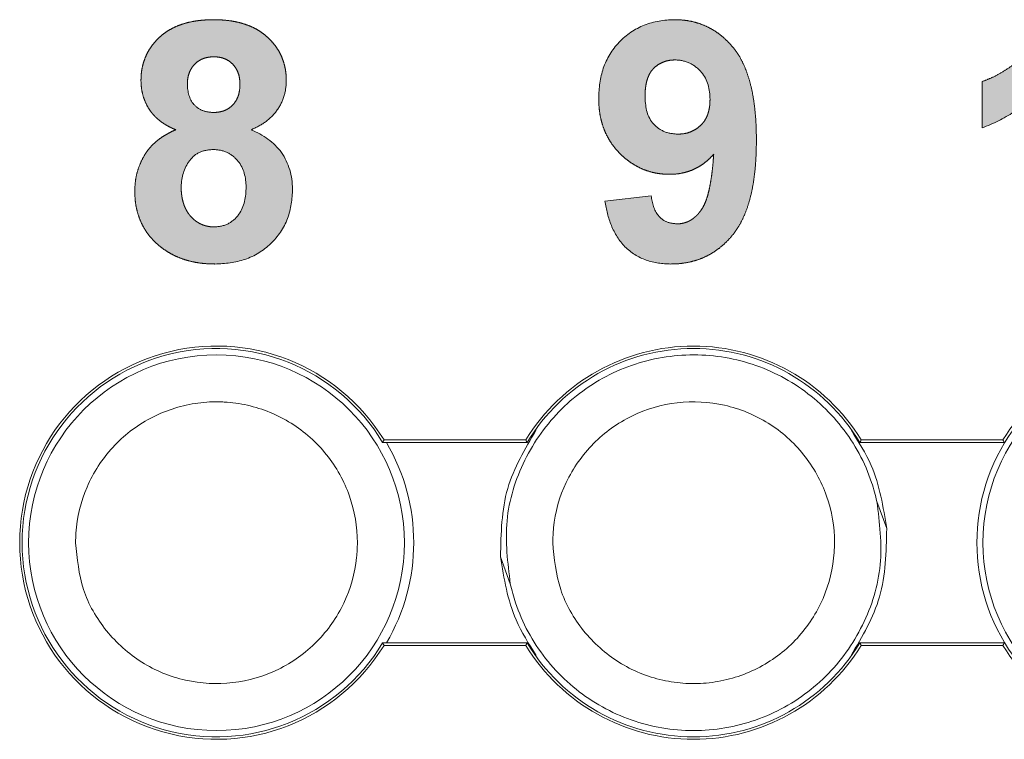
# Model space of a CAD drawing. Extents: x 222 to 1672, y 144 to 807.
# Drawn here: x 455 to 461, y 458 to 462 of the extents above; entities that cross this region are included whole.
import ezdxf

# ---------------------------------------------------------------- set-up
doc = ezdxf.new("R2010")
doc.units = 0
doc.header["$LTSCALE"] = 2
doc.header["$MEASUREMENT"] = 0
doc.linetypes.add('PHANTOM', pattern=[12.7, 6.35, -1.27, 1.27, -1.27, 1.27, -1.27])
doc.layers.get('0').update_dxf_attribs({"linetype": 'CONTINUOUS'})
doc.layers.add('DIM', color=7, linetype='CONTINUOUS')

msp = doc.modelspace()

# ---------------------------------------------------------------- hatches: boundary and pattern name
at = {"layer": 'DIM'}
h = msp.add_hatch(color=256, dxfattribs=at)
edge = h.paths.add_edge_path(flags=0)
edge.add_spline(control_points=[(456.50923, 461.66102), (456.49422, 461.66069), (456.46499, 461.66005), (456.42248, 461.65604), (456.38253, 461.64887), (456.3453, 461.63855), (456.31058, 461.6258), (456.27858, 461.60994), (456.24917, 461.59123), (456.22276, 461.56947), (456.19895, 461.54593), (456.17868, 461.52029), (456.16114, 461.49335), (456.14706, 461.46471), (456.13588, 461.43464), (456.12787, 461.4031), (456.1232, 461.36996), (456.12263, 461.34737), (456.12234, 461.33587)], knot_values=[0, 0, 0, 0, 0.0790975, 0.153981, 0.2246865, 0.2926325, 0.3572396, 0.4192587, 0.4804081, 0.5404462, 0.5992185, 0.656432, 0.7123159, 0.7682746, 0.8241585, 0.8810197, 0.9394088, 1, 1, 1, 1], weights=[1, 1, 1, 1, 1, 1, 1, 1, 1, 1, 1, 1, 1, 1, 1, 1, 1, 1, 1], degree=3, periodic=0)
edge.add_spline(control_points=[(456.12234, 461.33587), (456.12288, 461.32227), (456.12396, 461.29544), (456.13251, 461.25618), (456.14627, 461.21866), (456.16229, 461.18913), (456.17798, 461.16676), (456.19175, 461.1509), (456.20679, 461.13555), (456.22401, 461.12186), (456.24238, 461.10845), (456.26267, 461.09628), (456.28455, 461.08487), (456.29996, 461.07835), (456.30781, 461.07502)], knot_values=[0, 0, 0, 0, 0.1192524, 0.2354712, 0.351005, 0.4692644, 0.5292213, 0.5906355, 0.6534597, 0.7176673, 0.7834882, 0.8530893, 0.9251554, 1, 1, 1, 1], weights=[1, 1, 1, 1, 1, 1, 1, 1, 1, 1, 1, 1, 1, 1, 1], degree=3, periodic=0)
edge.add_spline(control_points=[(456.30781, 461.07502), (456.29865, 461.07106), (456.28061, 461.06325), (456.25526, 461.04915), (456.23143, 461.0344), (456.20983, 461.01802), (456.18976, 461.00079), (456.17185, 460.98202), (456.15574, 460.96207), (456.13703, 460.93408), (456.11804, 460.89679), (456.10141, 460.84967), (456.09134, 460.80028), (456.09006, 460.76663), (456.08941, 460.74961)], knot_values=[0, 0, 0, 0, 0.0716796, 0.1411467, 0.2081416, 0.2728225, 0.3356976, 0.3979997, 0.4588974, 0.5197202, 0.6395651, 0.7584083, 0.8777678, 1, 1, 1, 1], weights=[1, 1, 1, 1, 1, 1, 1, 1, 1, 1, 1, 1, 1, 1, 1], degree=3, periodic=0)
edge.add_spline(control_points=[(456.08941, 460.74961), (456.08977, 460.73424), (456.09047, 460.70421), (456.09703, 460.66046), (456.10784, 460.61932), (456.12282, 460.58059), (456.14223, 460.54443), (456.16583, 460.51072), (456.19373, 460.47949), (456.21531, 460.46141), (456.22627, 460.45223)], knot_values=[0, 0, 0, 0, 0.1357597, 0.2652006, 0.3898034, 0.5109489, 0.6312861, 0.7515183, 0.8738404, 1, 1, 1, 1], weights=[1, 1, 1, 1, 1, 1, 1, 1, 1, 1, 1], degree=3, periodic=0)
edge.add_spline(control_points=[(456.22627, 460.45223), (456.23607, 460.44481), (456.25562, 460.43), (456.28767, 460.41167), (456.32114, 460.39543), (456.35675, 460.38277), (456.39406, 460.37262), (456.43312, 460.36546), (456.47408, 460.36137), (456.50194, 460.36073), (456.51618, 460.3604)], knot_values=[0, 0, 0, 0, 0.118834, 0.2370901, 0.3565942, 0.4783808, 0.6021663, 0.7304072, 0.862175, 1, 1, 1, 1], weights=[1, 1, 1, 1, 1, 1, 1, 1, 1, 1, 1], degree=3, periodic=0)
edge.add_spline(control_points=[(456.51618, 460.3604), (456.57042, 460.36168), (456.62505, 460.36766), (456.72698, 460.40237), (456.77419, 460.43123), (456.85222, 460.50616), (456.88315, 460.55208), (456.92104, 460.6532), (456.92768, 460.70616), (456.92906, 460.76015)], knot_values=[0, 0, 0, 0, 0.25, 0.25, 0.5, 0.5, 0.75, 0.75, 1, 1, 1, 1], weights=[1, 1, 1, 1, 1, 1, 1, 1, 1, 1], degree=3, periodic=0)
edge.add_spline(control_points=[(456.92906, 460.76015), (456.92831, 460.82906), (456.9097, 460.89802), (456.83067, 461.00925), (456.77224, 461.04877), (456.70885, 461.07502)], knot_values=[0, 0, 0, 0, 0.5, 0.5, 1, 1, 1, 1], weights=[1, 1, 1, 1, 1, 1], degree=3, periodic=0)
edge.add_spline(control_points=[(456.70885, 461.07502), (456.73506, 461.08672), (456.76111, 461.0994), (456.80701, 461.13301), (456.82769, 461.15342), (456.86152, 461.19897), (456.87476, 461.22452), (456.89215, 461.279), (456.895, 461.30728), (456.89613, 461.33587)], knot_values=[0, 0, 0, 0, 0.25, 0.25, 0.5, 0.5, 0.75, 0.75, 1, 1, 1, 1], weights=[1, 1, 1, 1, 1, 1, 1, 1, 1, 1], degree=3, periodic=0)
edge.add_spline(control_points=[(456.89613, 461.33587), (456.89587, 461.34738), (456.89536, 461.36999), (456.89025, 461.40307), (456.88235, 461.43465), (456.87113, 461.4647), (456.85711, 461.49342), (456.83925, 461.52029), (456.81874, 461.54593), (456.79469, 461.56949), (456.76806, 461.59106), (456.73878, 461.6101), (456.70664, 461.62573), (456.67203, 461.63847), (456.63502, 461.64895), (456.59538, 461.65599), (456.55314, 461.66007), (456.52416, 461.6607), (456.50923, 461.66102)], knot_values=[0, 0, 0, 0, 0.0606477, 0.119156, 0.1760702, 0.2320062, 0.288017, 0.3441992, 0.4017492, 0.4608969, 0.521342, 0.5821681, 0.6446504, 0.7093178, 0.7764559, 0.8472273, 0.9212806, 1, 1, 1, 1], weights=[1, 1, 1, 1, 1, 1, 1, 1, 1, 1, 1, 1, 1, 1, 1, 1, 1, 1, 1], degree=3, periodic=0)
edge = h.paths.add_edge_path(flags=0)
edge.add_spline(control_points=[(456.64917, 461.31734), (456.64881, 461.30615), (456.64811, 461.28488), (456.64075, 461.25482), (456.6286, 461.22859), (456.61165, 461.20637), (456.59066, 461.18868), (456.56601, 461.1761), (456.53823, 461.16849), (456.51863, 461.16758), (456.50846, 461.16711)], knot_values=[0, 0, 0, 0, 0.1441603, 0.2740242, 0.3962616, 0.5146384, 0.6316374, 0.7474166, 0.8689914, 1, 1, 1, 1], weights=[1, 1, 1, 1, 1, 1, 1, 1, 1, 1, 1], degree=3, periodic=0)
edge.add_spline(control_points=[(456.50846, 461.16711), (456.4891, 461.16806), (456.46945, 461.16988), (456.43374, 461.18391), (456.41744, 461.19513), (456.37862, 461.23837), (456.3706, 461.27817), (456.36929, 461.31657)], knot_values=[0, 0, 0, 0, 0.25, 0.25, 0.5, 0.5, 1, 1, 1, 1], weights=[1, 1, 1, 1, 1, 1, 1, 1], degree=3, periodic=0)
edge.add_spline(control_points=[(456.36929, 461.31657), (456.36968, 461.32716), (456.37041, 461.3475), (456.37774, 461.37639), (456.39009, 461.40187), (456.40679, 461.42396), (456.42793, 461.44167), (456.45258, 461.45447), (456.48066, 461.46212), (456.50044, 461.463), (456.51078, 461.46346)], knot_values=[0, 0, 0, 0, 0.1379975, 0.2650058, 0.3856127, 0.5053445, 0.6236826, 0.7422955, 0.8652618, 1, 1, 1, 1], weights=[1, 1, 1, 1, 1, 1, 1, 1, 1, 1, 1], degree=3, periodic=0)
edge.add_spline(control_points=[(456.51078, 461.46346), (456.52078, 461.463), (456.53998, 461.46213), (456.56717, 461.45434), (456.59145, 461.44199), (456.61182, 461.42402), (456.62879, 461.40246), (456.64059, 461.37689), (456.64811, 461.34821), (456.64881, 461.32794), (456.64917, 461.31734)], knot_values=[0, 0, 0, 0, 0.1321759, 0.2536515, 0.3714539, 0.4897856, 0.6103615, 0.7322343, 0.8599926, 1, 1, 1, 1], weights=[1, 1, 1, 1, 1, 1, 1, 1, 1, 1, 1], degree=3, periodic=0)
edge = h.paths.add_edge_path(flags=0)
edge.add_spline(control_points=[(456.6821, 460.77019), (456.68132, 460.71908), (456.67329, 460.66602), (456.62845, 460.60422), (456.60893, 460.5867), (456.56394, 460.56324), (456.53805, 460.55847), (456.51232, 460.55796)], knot_values=[0, 0, 0, 0, 0.5, 0.5, 0.75, 0.75, 1, 1, 1, 1], weights=[1, 1, 1, 1, 1, 1, 1, 1], degree=3, periodic=0)
edge.add_spline(control_points=[(456.51232, 460.55796), (456.50613, 460.55805), (456.49403, 460.55822), (456.47632, 460.56135), (456.45929, 460.56559), (456.44303, 460.57175), (456.42767, 460.57994), (456.41298, 460.5896), (456.39928, 460.60146), (456.38621, 460.61466), (456.37436, 460.62951), (456.36431, 460.64602), (456.35547, 460.66367), (456.34865, 460.683), (456.34286, 460.7035), (456.33916, 460.72549), (456.33676, 460.74878), (456.3365, 460.76478), (456.33637, 460.77302)], knot_values=[0, 0, 0, 0, 0.0593777, 0.1161364, 0.1722939, 0.2278435, 0.2827602, 0.339207, 0.3964955, 0.4565102, 0.5175067, 0.5785588, 0.6419406, 0.7068467, 0.7752119, 0.846332, 0.9208597, 1, 1, 1, 1], weights=[1, 1, 1, 1, 1, 1, 1, 1, 1, 1, 1, 1, 1, 1, 1, 1, 1, 1, 1], degree=3, periodic=0)
edge.add_spline(control_points=[(456.33637, 460.77302), (456.33818, 460.82191), (456.352, 460.87047), (456.39539, 460.92998), (456.41461, 460.94639), (456.45963, 460.96571), (456.48421, 460.96882), (456.50872, 460.96955)], knot_values=[0, 0, 0, 0, 0.5, 0.5, 0.75, 0.75, 1, 1, 1, 1], weights=[1, 1, 1, 1, 1, 1, 1, 1], degree=3, periodic=0)
edge.add_spline(control_points=[(456.50872, 460.96955), (456.53372, 460.96906), (456.55859, 460.96489), (456.60349, 460.94363), (456.62284, 460.92762), (456.67045, 460.86979), (456.68114, 460.81955), (456.6821, 460.77019)], knot_values=[0, 0, 0, 0, 0.25, 0.25, 0.5, 0.5, 1, 1, 1, 1], weights=[1, 1, 1, 1, 1, 1, 1, 1], degree=3, periodic=0)
h = msp.add_hatch(color=256, dxfattribs=at)
edge = h.paths.add_edge_path(flags=0)
edge.add_spline(control_points=[(459.17119, 460.9446), (459.16994, 460.92667), (459.16756, 460.89238), (459.16217, 460.84338), (459.15552, 460.7991), (459.14789, 460.75952), (459.13938, 460.72451), (459.12912, 460.69442), (459.11795, 460.66889), (459.10536, 460.64782), (459.0918, 460.63035), (459.07747, 460.61563), (459.06284, 460.60281), (459.04728, 460.59244), (459.03095, 460.58432), (459.01385, 460.57879), (458.99619, 460.57485), (458.98411, 460.57457), (458.978, 460.57442)], knot_values=[0, 0, 0, 0, 0.1173097, 0.2242913, 0.3216451, 0.4094518, 0.4873642, 0.5565646, 0.6166849, 0.6688979, 0.7163629, 0.7606922, 0.8027594, 0.8431165, 0.8824119, 0.9213471, 0.9602016, 1, 1, 1, 1], weights=[1, 1, 1, 1, 1, 1, 1, 1, 1, 1, 1, 1, 1, 1, 1, 1, 1, 1, 1], degree=3, periodic=0)
edge.add_spline(control_points=[(458.978, 460.57442), (458.95896, 460.57532), (458.93988, 460.57705), (458.90483, 460.59174), (458.88904, 460.60329), (458.85252, 460.64671), (458.84396, 460.68519), (458.83883, 460.7226)], knot_values=[0, 0, 0, 0, 0.25, 0.25, 0.5, 0.5, 1, 1, 1, 1], weights=[1, 1, 1, 1, 1, 1, 1, 1], degree=3, periodic=0)
edge.add_line((458.83883, 460.7226), (458.59188, 460.69533))
edge.add_spline(control_points=[(458.59188, 460.69533), (458.59956, 460.65076), (458.60912, 460.60668), (458.64384, 460.5239), (458.66749, 460.48476), (458.7306, 460.42018), (458.76992, 460.39605), (458.85417, 460.36623), (458.89821, 460.36132), (458.94301, 460.3604)], knot_values=[0, 0, 0, 0, 0.25, 0.25, 0.5, 0.5, 0.75, 0.75, 1, 1, 1, 1], weights=[1, 1, 1, 1, 1, 1, 1, 1, 1, 1], degree=3, periodic=0)
edge.add_spline(control_points=[(458.94301, 460.3604), (458.95951, 460.36078), (458.9919, 460.36152), (459.03923, 460.36933), (459.08425, 460.38139), (459.12708, 460.39803), (459.16713, 460.42025), (459.205, 460.44689), (459.24035, 460.4785), (459.27325, 460.51499), (459.30317, 460.55698), (459.32873, 460.60525), (459.35067, 460.65936), (459.36813, 460.71958), (459.38203, 460.7857), (459.39149, 460.85794), (459.39747, 460.93618), (459.39821, 460.99038), (459.39859, 461.01843)], knot_values=[0, 0, 0, 0, 0.0546306, 0.1072923, 0.1585194, 0.2089238, 0.2591677, 0.3099513, 0.3620912, 0.416026, 0.4724919, 0.5325133, 0.5966406, 0.6657072, 0.7400692, 0.820381, 0.9070315, 1, 1, 1, 1], weights=[1, 1, 1, 1, 1, 1, 1, 1, 1, 1, 1, 1, 1, 1, 1, 1, 1, 1, 1], degree=3, periodic=0)
edge.add_spline(control_points=[(459.39859, 461.01843), (459.39833, 461.04605), (459.39782, 461.09931), (459.39167, 461.17616), (459.38249, 461.24701), (459.36918, 461.31187), (459.35215, 461.37075), (459.33106, 461.42363), (459.30626, 461.47062), (459.27712, 461.51127), (459.24511, 461.54647), (459.21122, 461.57727), (459.17499, 461.60324), (459.13649, 461.62422), (459.09595, 461.64078), (459.05324, 461.65266), (459.00833, 461.65975), (458.97768, 461.66059), (458.96205, 461.66102)], knot_values=[0, 0, 0, 0, 0.0944369, 0.1820742, 0.2634344, 0.3385936, 0.4082729, 0.4727398, 0.532952, 0.5894996, 0.6432664, 0.6953767, 0.745823, 0.7952927, 0.845005, 0.8952301, 0.94657, 1, 1, 1, 1], weights=[1, 1, 1, 1, 1, 1, 1, 1, 1, 1, 1, 1, 1, 1, 1, 1, 1, 1, 1], degree=3, periodic=0)
edge.add_spline(control_points=[(458.96205, 461.66102), (458.90719, 461.65976), (458.85225, 461.65231), (458.75113, 461.61203), (458.70549, 461.58041), (458.62953, 461.50109), (458.60145, 461.45332), (458.56583, 461.35091), (458.56011, 461.29739), (458.55895, 461.243)], knot_values=[0, 0, 0, 0, 0.25, 0.25, 0.5, 0.5, 0.75, 0.75, 1, 1, 1, 1], weights=[1, 1, 1, 1, 1, 1, 1, 1, 1, 1], degree=3, periodic=0)
edge.add_spline(control_points=[(458.55895, 461.243), (458.55931, 461.22832), (458.56001, 461.19956), (458.56515, 461.15752), (458.57396, 461.11767), (458.586, 461.07986), (458.60176, 461.04415), (458.6212, 461.0106), (458.64386, 460.97906), (458.66992, 460.95011), (458.69817, 460.92388), (458.72812, 460.90069), (458.75967, 460.88153), (458.79219, 460.86514), (458.82639, 460.85337), (458.86156, 460.844), (458.89828, 460.83895), (458.92319, 460.83821), (458.93581, 460.83784)], knot_values=[0, 0, 0, 0, 0.0712565, 0.1396314, 0.2052943, 0.2691544, 0.3319745, 0.3944625, 0.4570933, 0.5201956, 0.5832429, 0.6441178, 0.703744, 0.7622119, 0.8205508, 0.8790203, 0.9387263, 1, 1, 1, 1], weights=[1, 1, 1, 1, 1, 1, 1, 1, 1, 1, 1, 1, 1, 1, 1, 1, 1, 1, 1], degree=3, periodic=0)
edge.add_spline(control_points=[(458.93581, 460.83784), (458.94732, 460.83808), (458.97004, 460.83855), (459.00327, 460.84403), (459.03522, 460.85202), (459.06545, 460.86416), (459.09445, 460.87903), (459.12191, 460.89747), (459.14771, 460.9194), (459.16329, 460.93612), (459.17119, 460.9446)], knot_values=[0, 0, 0, 0, 0.1292843, 0.2551054, 0.3776044, 0.4987766, 0.6203431, 0.7433114, 0.8698099, 1, 1, 1, 1], weights=[1, 1, 1, 1, 1, 1, 1, 1, 1, 1, 1], degree=3, periodic=0)
edge = h.paths.add_edge_path(flags=0)
edge.add_spline(control_points=[(458.8059, 461.2538), (458.80607, 461.26204), (458.80639, 461.27802), (458.80835, 461.30108), (458.81196, 461.32242), (458.81701, 461.34189), (458.82355, 461.3596), (458.83108, 461.37565), (458.84055, 461.38978), (458.85478, 461.40597), (458.87535, 461.42265), (458.90351, 461.43663), (458.93442, 461.44553), (458.95607, 461.4465), (458.9672, 461.44699)], knot_values=[0, 0, 0, 0, 0.0863483, 0.1675793, 0.2423658, 0.3130178, 0.3781519, 0.4400736, 0.4984201, 0.5557605, 0.6656988, 0.7734503, 0.8836053, 1, 1, 1, 1], weights=[1, 1, 1, 1, 1, 1, 1, 1, 1, 1, 1, 1, 1, 1, 1], degree=3, periodic=0)
edge.add_spline(control_points=[(458.9672, 461.44699), (458.99375, 461.44575), (459.01986, 461.441), (459.06698, 461.41833), (459.08787, 461.40179), (459.1399, 461.34229), (459.15106, 461.28894), (459.15164, 461.23683)], knot_values=[0, 0, 0, 0, 0.25, 0.25, 0.5, 0.5, 1, 1, 1, 1], weights=[1, 1, 1, 1, 1, 1, 1, 1], degree=3, periodic=0)
edge.add_spline(control_points=[(459.15164, 461.23683), (459.1515, 461.22945), (459.15124, 461.21516), (459.14888, 461.19442), (459.14505, 461.17505), (459.13972, 461.157), (459.13271, 461.14036), (459.12417, 461.12509), (459.11417, 461.11109), (459.09866, 461.09477), (459.07687, 461.07763), (459.04734, 461.06266), (459.01493, 461.05324), (458.99221, 461.05233), (458.98057, 461.05187)], knot_values=[0, 0, 0, 0, 0.0778622, 0.1507048, 0.2199105, 0.286037, 0.3488881, 0.4100558, 0.4703269, 0.5298599, 0.6471525, 0.760862, 0.8774439, 1, 1, 1, 1], weights=[1, 1, 1, 1, 1, 1, 1, 1, 1, 1, 1, 1, 1, 1, 1], degree=3, periodic=0)
edge.add_spline(control_points=[(458.98057, 461.05187), (458.95518, 461.05312), (458.92944, 461.05608), (458.88341, 461.07641), (458.86246, 461.09166), (458.81381, 461.15081), (458.8067, 461.20339), (458.8059, 461.2538)], knot_values=[0, 0, 0, 0, 0.25, 0.25, 0.5, 0.5, 1, 1, 1, 1], weights=[1, 1, 1, 1, 1, 1, 1, 1], degree=3, periodic=0)
h = msp.add_hatch(color=256, dxfattribs=at)
edge = h.paths.add_edge_path(flags=0)
edge.add_line((460.60043, 461.33175), (460.60043, 461.0848))
edge.add_spline(control_points=[(460.60043, 461.0848), (460.65928, 461.10753), (460.71577, 461.13493), (460.82139, 461.20432), (460.86895, 461.24615), (460.91324, 461.29111)], knot_values=[0, 0, 0, 0, 0.5, 0.5, 1, 1, 1, 1], weights=[1, 1, 1, 1, 1, 1], degree=3, periodic=0)
edge.add_line((460.91324, 461.29111), (460.91324, 460.37686))
edge.add_line((460.91324, 460.37686), (461.1602, 460.37686))
edge.add_line((461.1602, 460.37686), (461.1602, 461.66102))
edge.add_line((461.1602, 461.66102), (460.96212, 461.66102))
edge.add_spline(control_points=[(460.96212, 461.66102), (460.95843, 461.65117), (460.95105, 461.63148), (460.93695, 461.60321), (460.92093, 461.57581), (460.90285, 461.54922), (460.88263, 461.52346), (460.85973, 461.49906), (460.83501, 461.47524), (460.79965, 461.4456), (460.75511, 461.41226), (460.7021, 461.37828), (460.6513, 461.35082), (460.61688, 461.33792), (460.60043, 461.33175)], knot_values=[0, 0, 0, 0, 0.0625706, 0.1251307, 0.187824, 0.2514029, 0.3164648, 0.3825759, 0.450459, 0.5207305, 0.6571441, 0.7813466, 0.8955272, 1, 1, 1, 1], weights=[1, 1, 1, 1, 1, 1, 1, 1, 1, 1, 1, 1, 1, 1, 1], degree=3, periodic=0)

# ---------------------------------------------------------------- linework, layer by layer
at = {"linetype": 'PHANTOM', "lineweight": 5}
for p, q in [((460.60043, 461.0848), (460.60043, 461.33175)), ((458.59188, 460.69533), (458.83883, 460.7226))]:
    msp.add_line(p, q, dxfattribs=at)
at = {"linetype": 'Continuous', "lineweight": 5}
for p, q in [((458.17091, 459.42368), (457.4162, 459.42368)), ((458.17091, 459.42368), (457.4162, 459.42368)), ((460.71091, 459.42368), (459.9562, 459.42368)), ((460.71091, 459.42368), (459.9562, 459.42368)), ((457.40884, 459.41059), (458.17827, 459.41059)), ((457.40884, 459.41059), (458.17827, 459.41059)), ((459.94884, 459.41059), (460.71827, 459.41059)), ((459.94884, 459.41059), (460.71827, 459.41059)), ((460.04016, 459.09546), (460.09238, 458.95158)), ((458.03637, 458.80189), (458.0886, 458.65795)), ((458.17827, 458.34313), (457.40884, 458.34313)), ((458.17827, 458.34313), (457.40884, 458.34313)), ((457.4162, 458.33004), (458.17091, 458.33004)), ((457.4162, 458.33004), (458.17091, 458.33004)), ((460.71827, 458.34313), (459.94884, 458.34313)), ((460.71827, 458.34313), (459.94884, 458.34313)), ((459.9562, 458.33004), (460.71091, 458.33004)), ((459.9562, 458.33004), (460.71091, 458.33004))]:
    msp.add_line(p, q, dxfattribs=at)
at = {"linetype": 'Continuous', "lineweight": 5, "flags": 128}
for points in [[(457.40884, 459.41059), (457.41391, 459.4196), (457.4162, 459.42368)], [(457.40884, 459.41059), (457.41391, 459.4196), (457.4162, 459.42368)], [(458.17827, 459.41059), (458.1732, 459.4196), (458.17091, 459.42368)], [(459.94884, 459.41059), (459.95391, 459.4196), (459.9562, 459.42368)], [(460.71827, 459.41059), (460.7132, 459.4196), (460.71091, 459.42368)], [(460.71827, 459.41059), (460.7132, 459.4196), (460.71091, 459.42368)], [(457.40884, 458.34313), (457.41391, 458.33413), (457.4162, 458.33004)], [(457.40884, 458.34313), (457.41391, 458.33413), (457.4162, 458.33004)], [(458.17827, 458.34313), (458.1732, 458.33413), (458.17091, 458.33004)], [(459.94884, 458.34313), (459.95391, 458.33413), (459.9562, 458.33004)], [(460.71827, 458.34313), (460.7132, 458.33413), (460.71091, 458.33004)], [(460.71827, 458.34313), (460.7132, 458.33413), (460.71091, 458.33004)]]:
    msp.add_lwpolyline(points, dxfattribs=at)
at = {"linetype": 'Continuous', "lineweight": 5}
for centre in [(456.52438, 458.8767), (461.60438, 458.8767)]:
    msp.add_circle(centre, 1, dxfattribs=at)
for centre, radius, start, end in [((456.52356, 458.87686), 1.04682, 31.4908, 328.5092), ((456.52356, 458.87686), 1.04682, 31.4908, 328.5092), ((456.52356, 458.87686), 1.03373, 31.08527, 328.91473), ((456.52356, 458.87686), 1.03373, 31.08527, 328.91473), ((459.06356, 458.87686), 1.04682, 31.4908, 148.5092), ((459.06356, 458.87686), 1.04682, 31.4908, 148.5092), ((459.06356, 458.87686), 1.03373, 31.08527, 148.91473), ((461.60356, 458.87686), 1.04682, 31.4908, 148.5092), ((461.60356, 458.87686), 1.04682, 31.4908, 148.5092), ((461.60438, 458.87673), 1.03208, 144.45452, 215.54548), ((456.52438, 458.87673), 1.05, 329.45671, 30.55954), ((459.06356, 458.87686), 1.04682, 211.4908, 328.5092), ((459.06356, 458.87686), 1.04682, 211.4908, 328.5092), ((459.06356, 458.87686), 1.03373, 211.08527, 328.91473), ((461.60356, 458.87686), 1.04682, 211.4908, 328.5092), ((461.60356, 458.87686), 1.04682, 211.4908, 328.5092)]:
    msp.add_arc(centre, radius, start, end, dxfattribs=at)
at = {"linetype": 'PHANTOM', "lineweight": 5}
for points, knots in [([(456.12234, 461.33587), (456.12263, 461.34737), (456.1232, 461.36996), (456.12787, 461.4031), (456.13588, 461.43464), (456.14706, 461.46471), (456.16114, 461.49335), (456.17868, 461.52029), (456.19895, 461.54593), (456.22276, 461.56947), (456.24917, 461.59123), (456.27858, 461.60994), (456.31058, 461.6258), (456.3453, 461.63855), (456.38253, 461.64887), (456.42248, 461.65604), (456.46499, 461.66005), (456.49422, 461.66069), (456.50923, 461.66102)], [0, 0, 0, 0, 0.0605912, 0.1189803, 0.1758415, 0.2317254, 0.2876841, 0.343568, 0.4007815, 0.4595538, 0.5195919, 0.5807413, 0.6427604, 0.7073675, 0.7753135, 0.846019, 0.9209025, 1, 1, 1, 1]), ([(456.50923, 461.66102), (456.52416, 461.6607), (456.55314, 461.66007), (456.59538, 461.65599), (456.63502, 461.64895), (456.67203, 461.63847), (456.70664, 461.62573), (456.73878, 461.6101), (456.76806, 461.59106), (456.79469, 461.56949), (456.81874, 461.54593), (456.83925, 461.52029), (456.85711, 461.49342), (456.87113, 461.4647), (456.88235, 461.43465), (456.89025, 461.40307), (456.89536, 461.36999), (456.89587, 461.34738), (456.89613, 461.33587)], [0, 0, 0, 0, 0.0787194, 0.1527727, 0.2235441, 0.2906822, 0.3553496, 0.4178319, 0.478658, 0.5391031, 0.5982508, 0.6558008, 0.711983, 0.7679938, 0.8239298, 0.880844, 0.9393523, 1, 1, 1, 1]), ([(458.55895, 461.243), (458.56011, 461.29739), (458.56583, 461.35091), (458.60145, 461.45332), (458.62953, 461.50109), (458.70549, 461.58041), (458.75113, 461.61203), (458.85225, 461.65231), (458.90719, 461.65976), (458.96205, 461.66102)], [0, 0, 0, 0, 0.25, 0.25, 0.5, 0.5, 0.75, 0.75, 1, 1, 1, 1]), ([(458.96205, 461.66102), (458.97768, 461.66059), (459.00833, 461.65975), (459.05324, 461.65266), (459.09595, 461.64078), (459.13649, 461.62422), (459.17499, 461.60324), (459.21122, 461.57727), (459.24511, 461.54647), (459.27712, 461.51127), (459.30626, 461.47062), (459.33106, 461.42363), (459.35215, 461.37075), (459.36918, 461.31187), (459.38249, 461.24701), (459.39167, 461.17616), (459.39782, 461.09931), (459.39833, 461.04605), (459.39859, 461.01843)], [0, 0, 0, 0, 0.05343, 0.1047699, 0.154995, 0.2047073, 0.254177, 0.3046233, 0.3567336, 0.4105004, 0.467048, 0.5272602, 0.5917271, 0.6614064, 0.7365656, 0.8179258, 0.9055631, 1, 1, 1, 1]), ([(460.60043, 461.33175), (460.61688, 461.33792), (460.6513, 461.35082), (460.7021, 461.37828), (460.75511, 461.41226), (460.79965, 461.4456), (460.83501, 461.47524), (460.85973, 461.49906), (460.88263, 461.52346), (460.90285, 461.54922), (460.92093, 461.57581), (460.93695, 461.60321), (460.95105, 461.63148), (460.95843, 461.65117), (460.96212, 461.66102)], [0, 0, 0, 0, 0.1044728, 0.2186534, 0.3428559, 0.4792695, 0.549541, 0.6174241, 0.6835352, 0.7485971, 0.812176, 0.8748693, 0.9374294, 1, 1, 1, 1]), ([(456.51078, 461.46346), (456.50044, 461.463), (456.48066, 461.46212), (456.45258, 461.45447), (456.42793, 461.44167), (456.40679, 461.42396), (456.39009, 461.40187), (456.37774, 461.37639), (456.37041, 461.3475), (456.36968, 461.32716), (456.36929, 461.31657)], [0, 0, 0, 0, 0.1347382, 0.2577045, 0.3763174, 0.4946555, 0.6143873, 0.7349942, 0.8620025, 1, 1, 1, 1]), ([(456.64917, 461.31734), (456.64881, 461.32794), (456.64811, 461.34821), (456.64059, 461.37689), (456.62879, 461.40246), (456.61182, 461.42402), (456.59145, 461.44199), (456.56717, 461.45434), (456.53998, 461.46213), (456.52078, 461.463), (456.51078, 461.46346)], [0, 0, 0, 0, 0.14000742, 0.2677657, 0.38963853, 0.51021436, 0.62854612, 0.74634847, 0.86782411, 1, 1, 1, 1]), ([(458.9672, 461.44699), (458.95607, 461.4465), (458.93442, 461.44553), (458.90351, 461.43663), (458.87535, 461.42265), (458.85478, 461.40597), (458.84055, 461.38978), (458.83108, 461.37565), (458.82355, 461.3596), (458.81701, 461.34189), (458.81196, 461.32242), (458.80835, 461.30108), (458.80639, 461.27802), (458.80607, 461.26204), (458.8059, 461.2538)], [0, 0, 0, 0, 0.1163947, 0.2265497, 0.3343012, 0.4442395, 0.5015799, 0.5599264, 0.6218481, 0.6869822, 0.7576342, 0.8324207, 0.9136517, 1, 1, 1, 1]), ([(459.15164, 461.23683), (459.15106, 461.28894), (459.1399, 461.34229), (459.08787, 461.40179), (459.06698, 461.41833), (459.01986, 461.441), (458.99375, 461.44575), (458.9672, 461.44699)], [0, 0, 0, 0, 0.5, 0.5, 0.75, 0.75, 1, 1, 1, 1]), ([(456.30781, 461.07502), (456.29996, 461.07835), (456.28455, 461.08487), (456.26267, 461.09628), (456.24238, 461.10845), (456.22401, 461.12186), (456.20679, 461.13555), (456.19175, 461.1509), (456.17798, 461.16676), (456.16229, 461.18913), (456.14627, 461.21866), (456.13251, 461.25618), (456.12396, 461.29544), (456.12288, 461.32227), (456.12234, 461.33587)], [0, 0, 0, 0, 0.0748446, 0.1469107, 0.2165118, 0.2823327, 0.3465403, 0.4093645, 0.4707787, 0.5307356, 0.648995, 0.7645288, 0.8807476, 1, 1, 1, 1]), ([(456.36929, 461.31657), (456.3706, 461.27817), (456.37862, 461.23837), (456.41744, 461.19513), (456.43374, 461.18391), (456.46945, 461.16988), (456.4891, 461.16806), (456.50846, 461.16711)], [0, 0, 0, 0, 0.5, 0.5, 0.75, 0.75, 1, 1, 1, 1]), ([(456.50846, 461.16711), (456.51863, 461.16758), (456.53823, 461.16849), (456.56601, 461.1761), (456.59066, 461.18868), (456.61165, 461.20637), (456.6286, 461.22859), (456.64075, 461.25482), (456.64811, 461.28488), (456.64881, 461.30615), (456.64917, 461.31734)], [0, 0, 0, 0, 0.1310086, 0.2525834, 0.3683626, 0.4853616, 0.6037384, 0.7259758, 0.8558397, 1, 1, 1, 1]), ([(456.89613, 461.33587), (456.895, 461.30728), (456.89215, 461.279), (456.87476, 461.22452), (456.86152, 461.19897), (456.82769, 461.15342), (456.80701, 461.13301), (456.76111, 461.0994), (456.73506, 461.08672), (456.70885, 461.07502)], [0, 0, 0, 0, 0.25, 0.25, 0.5, 0.5, 0.75, 0.75, 1, 1, 1, 1]), ([(460.91324, 461.29111), (460.86895, 461.24615), (460.82139, 461.20432), (460.71577, 461.13493), (460.65928, 461.10753), (460.60043, 461.0848)], [0, 0, 0, 0, 0.5, 0.5, 1, 1, 1, 1]), ([(458.93581, 460.83784), (458.92319, 460.83821), (458.89828, 460.83895), (458.86156, 460.844), (458.82639, 460.85337), (458.79219, 460.86514), (458.75967, 460.88153), (458.72812, 460.90069), (458.69817, 460.92388), (458.66992, 460.95011), (458.64386, 460.97906), (458.6212, 461.0106), (458.60176, 461.04415), (458.586, 461.07986), (458.57396, 461.11767), (458.56515, 461.15752), (458.56001, 461.19956), (458.55931, 461.22832), (458.55895, 461.243)], [0, 0, 0, 0, 0.0612737, 0.1209797, 0.1794492, 0.2377881, 0.296256, 0.3558822, 0.4167571, 0.4798044, 0.5429067, 0.6055375, 0.6680255, 0.7308456, 0.7947057, 0.8603686, 0.9287435, 1, 1, 1, 1]), ([(458.8059, 461.2538), (458.8067, 461.20339), (458.81381, 461.15081), (458.86246, 461.09166), (458.88341, 461.07641), (458.92944, 461.05608), (458.95518, 461.05312), (458.98057, 461.05187)], [0, 0, 0, 0, 0.5, 0.5, 0.75, 0.75, 1, 1, 1, 1]), ([(458.98057, 461.05187), (458.99221, 461.05233), (459.01493, 461.05324), (459.04734, 461.06266), (459.07687, 461.07763), (459.09866, 461.09477), (459.11417, 461.11109), (459.12417, 461.12509), (459.13271, 461.14036), (459.13972, 461.157), (459.14505, 461.17505), (459.14888, 461.19442), (459.15124, 461.21516), (459.1515, 461.22945), (459.15164, 461.23683)], [0, 0, 0, 0, 0.1225561, 0.239138, 0.3528475, 0.4701401, 0.5296731, 0.5899442, 0.6511119, 0.713963, 0.7800895, 0.8492952, 0.9221378, 1, 1, 1, 1]), ([(456.08941, 460.74961), (456.09006, 460.76663), (456.09134, 460.80028), (456.10141, 460.84967), (456.11804, 460.89679), (456.13703, 460.93408), (456.15574, 460.96207), (456.17185, 460.98202), (456.18976, 461.00079), (456.20983, 461.01802), (456.23143, 461.0344), (456.25526, 461.04915), (456.28061, 461.06325), (456.29865, 461.07106), (456.30781, 461.07502)], [0, 0, 0, 0, 0.1222322, 0.2415917, 0.3604349, 0.4802798, 0.5411026, 0.6020003, 0.6643024, 0.7271775, 0.7918584, 0.8588533, 0.9283204, 1, 1, 1, 1]), ([(456.70885, 461.07502), (456.77224, 461.04877), (456.83067, 461.00925), (456.9097, 460.89802), (456.92831, 460.82906), (456.92906, 460.76015)], [0, 0, 0, 0, 0.5, 0.5, 1, 1, 1, 1]), ([(459.39859, 461.01843), (459.39821, 460.99038), (459.39747, 460.93618), (459.39149, 460.85794), (459.38203, 460.7857), (459.36813, 460.71958), (459.35067, 460.65936), (459.32873, 460.60525), (459.30317, 460.55698), (459.27325, 460.51499), (459.24035, 460.4785), (459.205, 460.44689), (459.16713, 460.42025), (459.12708, 460.39803), (459.08425, 460.38139), (459.03923, 460.36933), (458.9919, 460.36152), (458.95951, 460.36078), (458.94301, 460.3604)], [0, 0, 0, 0, 0.0929685, 0.17961901, 0.2599308, 0.33429282, 0.40335942, 0.46748667, 0.52750807, 0.58397396, 0.63790884, 0.69004872, 0.74083233, 0.7910762, 0.84148061, 0.89270768, 0.9453694, 1, 1, 1, 1]), ([(456.50872, 460.96955), (456.48421, 460.96882), (456.45963, 460.96571), (456.41461, 460.94639), (456.39539, 460.92998), (456.352, 460.87047), (456.33818, 460.82191), (456.33637, 460.77302)], [0, 0, 0, 0, 0.25, 0.25, 0.5, 0.5, 1, 1, 1, 1]), ([(456.6821, 460.77019), (456.68114, 460.81955), (456.67045, 460.86979), (456.62284, 460.92762), (456.60349, 460.94363), (456.55859, 460.96489), (456.53372, 460.96906), (456.50872, 460.96955)], [0, 0, 0, 0, 0.5, 0.5, 0.75, 0.75, 1, 1, 1, 1]), ([(459.17119, 460.9446), (459.16329, 460.93612), (459.14771, 460.9194), (459.12191, 460.89747), (459.09445, 460.87903), (459.06545, 460.86416), (459.03522, 460.85202), (459.00327, 460.84403), (458.97004, 460.83855), (458.94732, 460.83808), (458.93581, 460.83784)], [0, 0, 0, 0, 0.1301901, 0.2566886, 0.3796569, 0.5012234, 0.6223956, 0.7448946, 0.8707157, 1, 1, 1, 1]), ([(458.978, 460.57442), (458.98411, 460.57457), (458.99619, 460.57485), (459.01385, 460.57879), (459.03095, 460.58432), (459.04728, 460.59244), (459.06284, 460.60281), (459.07747, 460.61563), (459.0918, 460.63035), (459.10536, 460.64782), (459.11795, 460.66889), (459.12912, 460.69442), (459.13938, 460.72451), (459.14789, 460.75952), (459.15552, 460.7991), (459.16217, 460.84338), (459.16756, 460.89238), (459.16994, 460.92667), (459.17119, 460.9446)], [0, 0, 0, 0, 0.0397984, 0.0786529, 0.1175881, 0.1568835, 0.1972406, 0.2393078, 0.2836371, 0.3311021, 0.3833151, 0.4434354, 0.5126358, 0.5905482, 0.6783549, 0.7757087, 0.8826903, 1, 1, 1, 1]), ([(456.22627, 460.45223), (456.21531, 460.46141), (456.19373, 460.47949), (456.16583, 460.51072), (456.14223, 460.54443), (456.12282, 460.58059), (456.10784, 460.61932), (456.09703, 460.66046), (456.09047, 460.70421), (456.08977, 460.73424), (456.08941, 460.74961)], [0, 0, 0, 0, 0.12615956, 0.24848165, 0.36871387, 0.48905109, 0.61019659, 0.73479941, 0.86424035, 1, 1, 1, 1]), ([(456.33637, 460.77302), (456.3365, 460.76478), (456.33676, 460.74878), (456.33916, 460.72549), (456.34286, 460.7035), (456.34865, 460.683), (456.35547, 460.66367), (456.36431, 460.64602), (456.37436, 460.62951), (456.38621, 460.61466), (456.39928, 460.60146), (456.41298, 460.5896), (456.42767, 460.57994), (456.44303, 460.57175), (456.45929, 460.56559), (456.47632, 460.56135), (456.49403, 460.55822), (456.50613, 460.55805), (456.51232, 460.55796)], [0, 0, 0, 0, 0.0791403, 0.153668, 0.2247881, 0.2931533, 0.3580594, 0.4214412, 0.4824933, 0.5434898, 0.6035045, 0.660793, 0.7172398, 0.7721565, 0.8277061, 0.8838636, 0.9406223, 1, 1, 1, 1]), ([(456.51232, 460.55796), (456.53805, 460.55847), (456.56394, 460.56324), (456.60893, 460.5867), (456.62845, 460.60422), (456.67329, 460.66602), (456.68132, 460.71908), (456.6821, 460.77019)], [0, 0, 0, 0, 0.25, 0.25, 0.5, 0.5, 1, 1, 1, 1]), ([(456.92906, 460.76015), (456.92768, 460.70616), (456.92104, 460.6532), (456.88315, 460.55208), (456.85222, 460.50616), (456.77419, 460.43123), (456.72698, 460.40237), (456.62505, 460.36766), (456.57042, 460.36168), (456.51618, 460.3604)], [0, 0, 0, 0, 0.25, 0.25, 0.5, 0.5, 0.75, 0.75, 1, 1, 1, 1]), ([(458.94301, 460.3604), (458.89821, 460.36132), (458.85417, 460.36623), (458.76992, 460.39605), (458.7306, 460.42018), (458.66749, 460.48476), (458.64384, 460.5239), (458.60912, 460.60668), (458.59956, 460.65076), (458.59188, 460.69533)], [0, 0, 0, 0, 0.25, 0.25, 0.5, 0.5, 0.75, 0.75, 1, 1, 1, 1]), ([(458.83883, 460.7226), (458.84396, 460.68519), (458.85252, 460.64671), (458.88904, 460.60329), (458.90483, 460.59174), (458.93988, 460.57705), (458.95896, 460.57532), (458.978, 460.57442)], [0, 0, 0, 0, 0.5, 0.5, 0.75, 0.75, 1, 1, 1, 1]), ([(456.51618, 460.3604), (456.50194, 460.36073), (456.47408, 460.36137), (456.43312, 460.36546), (456.39406, 460.37262), (456.35675, 460.38277), (456.32114, 460.39543), (456.28767, 460.41167), (456.25562, 460.43), (456.23607, 460.44481), (456.22627, 460.45223)], [0, 0, 0, 0, 0.137825, 0.2695928, 0.3978337, 0.5216192, 0.6434058, 0.7629099, 0.881166, 1, 1, 1, 1])]:
    msp.add_open_spline(points, degree=3, knots=knots, dxfattribs=at)
at = {"linetype": 'Continuous', "lineweight": 5}
for points, knots in [([(458.0886, 458.65795), (458.07479, 458.77009), (458.04717, 458.99438), (458.1499, 459.32415), (458.34783, 459.6017), (458.62866, 459.798), (458.95807, 459.89029), (459.29953, 459.86834), (459.61474, 459.73459), (459.86683, 459.50413), (459.99455, 459.27181), (460.03137, 459.12943), (460.04016, 459.09546)], [0, 0, 0, 0, 0.10737271, 0.21474504, 0.32211753, 0.42949002, 0.53686231, 0.64423479, 0.75160695, 0.85897948, 0.9663522, 1, 1, 1, 1]), ([(458.31438, 458.8767), (458.32267, 458.79237), (458.33925, 458.6237), (458.46857, 458.39921), (458.65884, 458.22857), (458.85688, 458.14741), (458.99194, 458.1287), (459.08529, 458.12549), (459.22135, 458.13488), (459.42417, 458.20226), (459.62703, 458.3594), (459.76659, 458.57461), (459.81091, 458.75847), (459.81727, 458.9434), (459.78567, 459.12987), (459.66124, 459.35416), (459.46955, 459.52486), (459.23217, 459.62242), (458.97586, 459.63592), (458.72959, 459.56384), (458.52085, 459.41424), (458.37418, 459.20422), (458.31882, 459.01325), (458.31523, 458.90301), (458.31438, 458.8767)], [0, 0, 0, 0, 0.05367534, 0.10735084, 0.1610265, 0.21470203, 0.24125055, 0.24786618, 0.27441469, 0.32809028, 0.38176569, 0.43544116, 0.48911692, 0.50009954, 0.55377528, 0.60745077, 0.66112617, 0.7148017, 0.76847724, 0.82215279, 0.87582814, 0.92950391, 0.98317921, 1, 1, 1, 1]), ([(455.77438, 458.8767), (455.78267, 458.79237), (455.79926, 458.6237), (455.92854, 458.39921), (456.11893, 458.22856), (456.35666, 458.13098), (456.61286, 458.11749), (456.85921, 458.18957), (457.06776, 458.33918), (457.21509, 458.54917), (457.26859, 458.74021), (457.27881, 458.93425), (457.24568, 459.12985), (457.12122, 459.35416), (456.92963, 459.52485), (456.73191, 459.606), (456.59682, 459.62471), (456.50347, 459.62792), (456.36741, 459.61852), (456.16461, 459.55115), (455.96163, 459.39401), (455.82253, 459.17878), (455.77694, 458.99497), (455.77475, 458.89388), (455.77438, 458.8767)], [0, 0, 0, 0, 0.0536753, 0.1073508, 0.1610265, 0.214702, 0.2683775, 0.3220531, 0.3757287, 0.4294041, 0.4830798, 0.4999002, 0.5535759, 0.6072514, 0.6609268, 0.7146024, 0.7411508, 0.7477665, 0.774315, 0.8279905, 0.8816662, 0.9353416, 0.989017, 1, 1, 1, 1]), ([(458.22629, 459.47673), (458.16653, 459.37566), (458.04362, 459.16779), (458.03883, 458.92607), (458.03637, 458.80189)], [0, 0, 0, 0, 0.48625942, 1, 1, 1, 1]), ([(460.09238, 458.95158), (460.07381, 459.06718), (460.04358, 459.25538), (459.94175, 459.41511), (459.90247, 459.47673)], [0, 0, 0, 0, 0.614227, 1, 1, 1, 1]), ([(460.04016, 459.09546), (460.05397, 458.98332), (460.08159, 458.75903), (459.97886, 458.42926), (459.78093, 458.1517), (459.5001, 457.95541), (459.17069, 457.86312), (458.82922, 457.88506), (458.51402, 458.01882), (458.26193, 458.24927), (458.1342, 458.48159), (458.09738, 458.62398), (458.0886, 458.65795)], [0, 0, 0, 0, 0.1073721, 0.21474499, 0.32211745, 0.42948992, 0.53686235, 0.64423481, 0.75160741, 0.8589795, 0.9663522, 1, 1, 1, 1]), ([(459.90247, 458.27673), (459.96223, 458.37781), (460.08513, 458.58568), (460.08992, 458.8274), (460.09238, 458.95158)], [0, 0, 0, 0, 0.48626059, 1, 1, 1, 1]), ([(458.03637, 458.80189), (458.05494, 458.68629), (458.08518, 458.49809), (458.18701, 458.33835), (458.22629, 458.27673)], [0, 0, 0, 0, 0.6142252, 1, 1, 1, 1])]:
    msp.add_open_spline(points, degree=3, knots=knots, dxfattribs=at)

doc.saveas('drawing.dxf')
